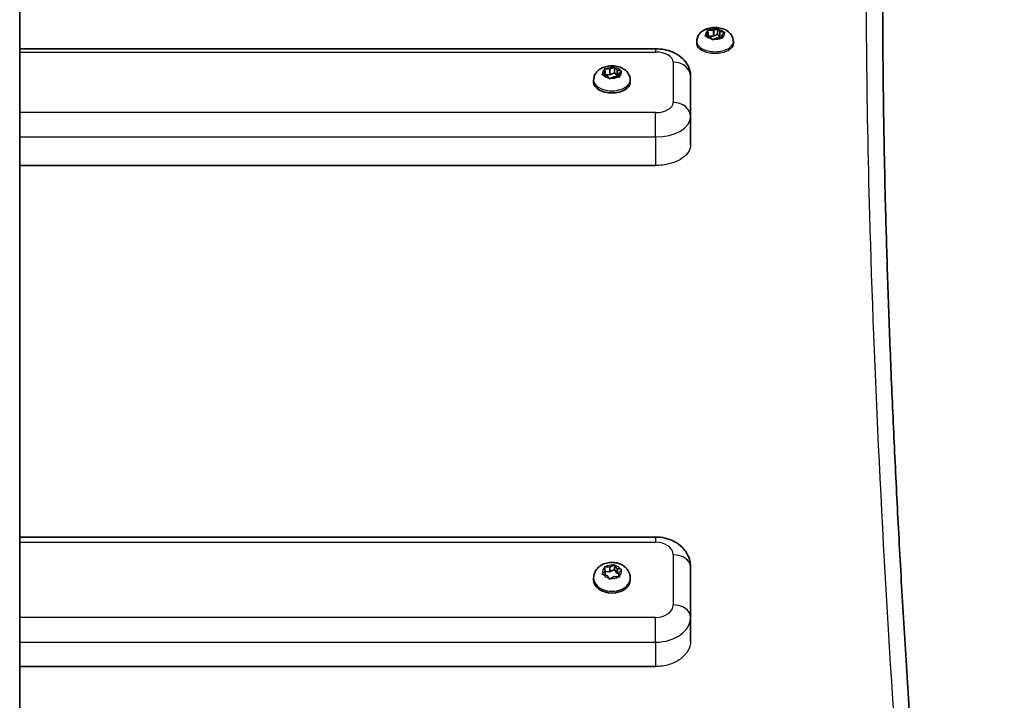
# Model space of a CAD drawing. Units: millimetres. Extents: x -10783 to 11902, y -6580 to 6985.
# Drawn here: x -4160 to -3878, y 2873 to 3068 of the extents above; entities that cross this region are included whole.
import ezdxf

# ---------------------------------------------------------------- set-up
doc = ezdxf.new("R2010")
doc.units = ezdxf.units.MM
doc.layers.add('Widoczne (ISO)', color=7, linetype='Continuous', lineweight=35)
doc.layers.add('Widoczne wąskie (ISO)', color=7, linetype='Continuous', lineweight=25)

msp = doc.modelspace()

# ---------------------------------------------------------------- linework, layer by layer
at = {"layer": 'Widoczne (ISO)'}
for p, q in [((-3963.83, 3063.47), (-3963.14, 3064.01)), ((-3962.57, 3062.96), (-3963.69, 3063.21)), ((-3963.14, 3064.01), (-3963.31, 3064.67)), ((-3963.14, 3064.01), (-3963.14, 3063.08)), ((-3963.14, 3063.21), (-3961.76, 3063.14)), ((-3962.96, 3064.87), (-3961.76, 3064.81)), ((-3961.55, 3064.9), (-3960.81, 3065.22)), ((-3961.55, 3064.9), (-3961.55, 3063.23)), ((-3961.55, 3063.23), (-3960.48, 3063.68)), ((-3960.48, 3065.34), (-3960.48, 3063.68)), ((-3960.48, 3063.68), (-3959.81, 3062.88)), ((-3960.31, 3065.15), (-3959.81, 3064.55)), ((-3959.81, 3064.55), (-3958.69, 3064.3)), ((-3959.81, 3064.55), (-3959.81, 3062.88)), ((-3958.55, 3064.04), (-3959.25, 3063.5)), ((-3959.25, 3063.5), (-3959.25, 3062.63)), ((-3959.25, 3063.5), (-3959.08, 3062.84)), ((-3966.44, 3061.62), (-3966.44, 3061.07)), ((-3962.07, 3062.36), (-3962.57, 3062.96)), ((-3960.63, 3062.7), (-3961.58, 3062.29)), ((-3959.43, 3062.64), (-3960.63, 3062.7)), ((-3959.81, 3062.88), (-3959.25, 3062.75)), ((-3955.94, 3061.62), (-3955.94, 3061.07)), ((-3978.19, 3059.56), (-4160.19, 3059.56)), ((-3993.33, 3052.36), (-3992.64, 3052.93)), ((-3992.06, 3051.83), (-3993.18, 3052.08)), ((-3992.64, 3052.93), (-3992.82, 3053.62)), ((-3992.64, 3052.93), (-3992.64, 3051.96)), ((-3992.64, 3052.21), (-3991.27, 3052.14)), ((-3992.47, 3053.84), (-3991.27, 3053.77)), ((-3991.55, 3051.2), (-3992.06, 3051.83)), ((-3991.27, 3053.77), (-3990.33, 3054.21)), ((-3991.27, 3053.77), (-3991.27, 3052.14)), ((-3991.27, 3052.14), (-3990, 3052.72)), ((-3990, 3054.34), (-3990, 3052.72)), ((-3990, 3052.72), (-3989.32, 3051.88)), ((-3989.83, 3054.14), (-3989.32, 3053.51)), ((-3989.08, 3053.45), (-3988.2, 3053.25)), ((-3989.08, 3053.45), (-3989.08, 3051.82)), ((-3989.08, 3051.82), (-3988.75, 3051.75)), ((-3988.05, 3052.97), (-3988.75, 3052.4)), ((-3988.75, 3052.4), (-3988.57, 3051.71)), ((-3988.75, 3052.4), (-3988.75, 3051.49)), ((-3995.94, 3050.58), (-3995.94, 3049.97)), ((-3990.12, 3051.56), (-3991.06, 3051.13)), ((-3988.92, 3051.5), (-3990.12, 3051.56)), ((-3985.44, 3050.58), (-3985.44, 3049.97)), ((-3968.19, 3040.12), (-3968.19, 3051.67)), ((-3968.19, 3032.06), (-3968.19, 3040.12)), ((-3978.19, 3026.18), (-4160.19, 3026.18)), ((-3978.19, 2919.83), (-4160.19, 2919.83)), ((-3992.64, 2910.19), (-3992.82, 2911.05)), ((-3992.47, 2911.31), (-3991.27, 2911.24)), ((-3991.27, 2911.24), (-3990.33, 2911.77)), ((-3991.27, 2911.24), (-3991.27, 2909.84)), ((-3990, 2911.94), (-3990, 2910.56)), ((-3989.83, 2911.69), (-3989.32, 2910.91)), ((-3968.19, 2896.91), (-3968.19, 2911.24)), ((-3995.94, 2908.08), (-3995.94, 2907.56)), ((-3993.33, 2909.48), (-3992.64, 2910.19)), ((-3992.06, 2908.82), (-3993.18, 2909.13)), ((-3992.64, 2910.19), (-3992.64, 2908.98)), ((-3992.64, 2909.93), (-3991.27, 2909.84)), ((-3991.55, 2908.04), (-3992.06, 2908.82)), ((-3991.27, 2909.84), (-3990, 2910.56)), ((-3990.12, 2908.49), (-3991.06, 2907.95)), ((-3988.92, 2908.41), (-3990.12, 2908.49)), ((-3990, 2910.56), (-3989.32, 2909.51)), ((-3989.08, 2910.84), (-3988.2, 2910.59)), ((-3989.08, 2910.84), (-3989.08, 2909.44)), ((-3989.08, 2909.44), (-3988.75, 2909.35)), ((-3988.05, 2910.24), (-3988.75, 2909.53)), ((-3988.75, 2909.53), (-3988.57, 2908.68)), ((-3988.75, 2909.53), (-3988.75, 2908.4)), ((-3985.44, 2908.08), (-3985.44, 2907.56)), ((-3968.19, 2890.02), (-3968.19, 2896.91)), ((-3978.19, 2882.77), (-4160.19, 2882.77))]:
    msp.add_line(p, q, dxfattribs=at)
for centre, major_axis, ratio, start_param, end_param in [((-3961.74, 3064.91), (0.189, 0), 0.549084, 4.618565, 6.136166), ((-3961.74, 3063.24), (0.189, 0), 0.549084, 4.618565, 6.136166), ((-3989.15, 3053.56), (0.189, 0), 0.577846, 3.578204, 5.095805), ((-3989.15, 3051.92), (0.189, 0), 0.577846, 3.578204, 5.095805), ((-3990.69, 3049.97), (5.25, 0), 0.577846, 3.141593, 6.283185), ((-3989.15, 2910.96), (0.189, 0), 0.716901, 3.578204, 5.095805), ((-3989.15, 2909.57), (0.189, 0), 0.716901, 3.578204, 5.095805), ((-3990.69, 2907.56), (5.25, 0), 0.716901, 3.141593, 6.283185)]:
    msp.add_ellipse(centre, major_axis=major_axis, ratio=ratio, start_param=start_param, end_param=end_param, dxfattribs=at)
for points, knots in [([(-4160.19, 3370.28), (-4160.19, 3361.7), (-4160.19, 3352.91), (-4160.19, 3321.32), (-4160.19, 3297.43), (-4160.19, 3247.13), (-4160.19, 3220.7), (-4160.19, 3165.34), (-4160.19, 3136.39), (-4160.19, 3076.02), (-4160.19, 3044.59), (-4160.19, 2979.28), (-4160.19, 2945.39), (-4160.19, 2880.15), (-4160.19, 2849.11), (-4160.19, 2817.19)], [0, 0, 0, 0, 10.000201, 10.000201, 35.126647, 35.126647, 60.251305, 60.251305, 85.375963, 85.375963, 110.500622, 110.500622, 135.62528, 135.62528, 157.204435, 157.204435, 157.204435, 157.204435]), ([(-3878.41, 2569.23), (-3879.57, 2579.5), (-3880.7, 2589.7), (-3882.9, 2609.97), (-3883.97, 2620.03), (-3886.06, 2640), (-3887.07, 2649.91), (-3889.04, 2669.57), (-3890, 2679.32), (-3891.85, 2698.66), (-3892.75, 2708.24), (-3894.49, 2727.23), (-3895.33, 2736.64), (-3896.95, 2755.27), (-3897.74, 2764.49), (-3899.25, 2782.75), (-3899.97, 2791.78), (-3901.36, 2809.64), (-3902.03, 2818.47), (-3903.3, 2835.92), (-3903.91, 2844.54), (-3905.07, 2861.57), (-3905.62, 2869.97), (-3906.67, 2886.56), (-3907.16, 2894.74), (-3908.09, 2910.87), (-3908.52, 2918.82), (-3909.34, 2934.48), (-3909.71, 2942.2), (-3910.41, 2957.37), (-3910.73, 2964.84), (-3911.31, 2979.52), (-3911.57, 2986.74), (-3912.03, 3000.91), (-3912.24, 3007.87), (-3912.67, 3024.93), (-3912.87, 3034.87), (-3913.13, 3054.13), (-3913.19, 3063.46), (-3913.19, 3072.46)], [0, 0, 0, 0, 3.415935, 3.415935, 6.83187, 6.83187, 10.247805, 10.247805, 13.66374, 13.66374, 17.079675, 17.079675, 20.49561, 20.49561, 23.911545, 23.911545, 27.327481, 27.327481, 30.743416, 30.743416, 34.159351, 34.159351, 37.575286, 37.575286, 40.991221, 40.991221, 44.407156, 44.407156, 47.823091, 47.823091, 51.239026, 51.239026, 54.654961, 54.654961, 58.070896, 58.070896, 63.194799, 63.194799, 68.318701, 68.318701, 68.318701, 68.318701]), ([(-3966.44, 3061.62), (-3966.44, 3062), (-3966.37, 3062.38), (-3966.13, 3063.1), (-3965.94, 3063.43), (-3965.47, 3064.06), (-3965.17, 3064.34), (-3964.44, 3064.87), (-3964, 3065.09), (-3963.01, 3065.45), (-3962.45, 3065.57), (-3961.33, 3065.67), (-3960.76, 3065.66), (-3959.63, 3065.51), (-3959.08, 3065.37), (-3958.01, 3064.91), (-3957.49, 3064.61), (-3956.69, 3063.8), (-3956.38, 3063.38), (-3956.03, 3062.48), (-3955.95, 3062.07), (-3955.94, 3061.63), (-3955.94, 3061.62), (-3955.94, 3061.62)], [1.332774, 1.332774, 1.332774, 1.332774, 1.519892, 1.519892, 1.722397, 1.722397, 1.974481, 1.974481, 2.317747, 2.317747, 2.733494, 2.733494, 3.147257, 3.147257, 3.562523, 3.562523, 3.971927, 3.971927, 4.263357, 4.263357, 4.470007, 4.470007, 4.474367, 4.474367, 4.474367, 4.474367]), ([(-3978.19, 3059.56), (-3977.37, 3059.56), (-3976.54, 3059.49), (-3974.91, 3059.18), (-3974.1, 3058.95), (-3972.53, 3058.29), (-3971.76, 3057.86), (-3970.31, 3056.71), (-3969.61, 3055.97), (-3968.68, 3054.31), (-3968.38, 3053.47), (-3968.21, 3052.28), (-3968.19, 3051.98), (-3968.19, 3051.67)], [1.570796, 1.570796, 1.570796, 1.570796, 1.884956, 1.884956, 2.199115, 2.199115, 2.513274, 2.513274, 2.827433, 2.827433, 3.062033, 3.062033, 3.141593, 3.141593, 3.141593, 3.141593]), ([(-3995.94, 3050.58), (-3995.94, 3050.97), (-3995.87, 3051.36), (-3995.62, 3052.1), (-3995.43, 3052.44), (-3994.94, 3053.09), (-3994.63, 3053.38), (-3993.88, 3053.92), (-3993.43, 3054.15), (-3992.43, 3054.5), (-3991.87, 3054.62), (-3990.73, 3054.72), (-3990.16, 3054.7), (-3989.03, 3054.52), (-3988.47, 3054.36), (-3987.42, 3053.88), (-3986.91, 3053.55), (-3986.14, 3052.73), (-3985.85, 3052.3), (-3985.52, 3051.41), (-3985.44, 3051), (-3985.44, 3050.58)], [0.292413, 0.292413, 0.292413, 0.292413, 0.489373, 0.489373, 0.701776, 0.701776, 0.962978, 0.962978, 1.308422, 1.308422, 1.716631, 1.716631, 2.126725, 2.126725, 2.538159, 2.538159, 2.934827, 2.934827, 3.224195, 3.224195, 3.434006, 3.434006, 3.434006, 3.434006]), ([(-3978.19, 2919.83), (-3977.29, 2919.83), (-3976.39, 2919.73), (-3974.63, 2919.32), (-3973.77, 2919.01), (-3972.12, 2918.15), (-3971.33, 2917.6), (-3969.94, 2916.22), (-3969.32, 2915.38), (-3968.52, 2913.61), (-3968.28, 2912.71), (-3968.2, 2911.6), (-3968.19, 2911.42), (-3968.19, 2911.24)], [1.570796, 1.570796, 1.570796, 1.570796, 1.884956, 1.884956, 2.199115, 2.199115, 2.513274, 2.513274, 2.827433, 2.827433, 3.090516, 3.090516, 3.141593, 3.141593, 3.141593, 3.141593]), ([(-3995.94, 2908.08), (-3995.94, 2908.52), (-3995.86, 2908.97), (-3995.57, 2909.81), (-3995.36, 2910.2), (-3994.8, 2910.94), (-3994.45, 2911.27), (-3993.62, 2911.85), (-3993.15, 2912.08), (-3992.1, 2912.43), (-3991.54, 2912.53), (-3990.39, 2912.59), (-3989.8, 2912.53), (-3988.67, 2912.26), (-3988.12, 2912.04), (-3987.14, 2911.44), (-3986.7, 2911.07), (-3986.03, 2910.21), (-3985.77, 2909.75), (-3985.5, 2908.87), (-3985.44, 2908.48), (-3985.44, 2908.08)], [0.292413, 0.292413, 0.292413, 0.292413, 0.534794, 0.534794, 0.790213, 0.790213, 1.082515, 1.082515, 1.424629, 1.424629, 1.801494, 1.801494, 2.187799, 2.187799, 2.569654, 2.569654, 2.922148, 2.922148, 3.216891, 3.216891, 3.434006, 3.434006, 3.434006, 3.434006])]:
    msp.add_open_spline(points, degree=3, knots=knots, dxfattribs=at)
for points in [[(-3964.07, 3063.28), (-3963.99, 3063.35), (-3963.91, 3063.42), (-3963.83, 3063.47)], [(-3963.69, 3063.21), (-3963.81, 3063.23), (-3963.94, 3063.26), (-3964.07, 3063.28)], [(-3963.36, 3064.88), (-3963.22, 3064.88), (-3963.09, 3064.88), (-3962.96, 3064.87)], [(-3963.31, 3064.67), (-3963.32, 3064.74), (-3963.34, 3064.81), (-3963.36, 3064.88)], [(-3960.81, 3065.22), (-3960.7, 3065.26), (-3960.6, 3065.3), (-3960.48, 3065.34)], [(-3960.48, 3065.34), (-3960.43, 3065.28), (-3960.37, 3065.22), (-3960.31, 3065.15)], [(-3958.69, 3064.3), (-3958.57, 3064.28), (-3958.44, 3064.24), (-3958.31, 3064.2)], [(-3958.31, 3064.2), (-3958.4, 3064.15), (-3958.48, 3064.09), (-3958.55, 3064.04)], [(-3961.9, 3062.14), (-3961.96, 3062.22), (-3962.02, 3062.29), (-3962.07, 3062.36)], [(-3961.58, 3062.29), (-3961.68, 3062.25), (-3961.79, 3062.2), (-3961.9, 3062.14)], [(-3959.02, 3062.6), (-3959.16, 3062.62), (-3959.3, 3062.63), (-3959.43, 3062.64)], [(-3959.08, 3062.84), (-3959.06, 3062.77), (-3959.04, 3062.69), (-3959.02, 3062.6)], [(-3993.56, 3052.15), (-3993.48, 3052.23), (-3993.4, 3052.3), (-3993.33, 3052.36)], [(-3993.18, 3052.08), (-3993.3, 3052.11), (-3993.43, 3052.13), (-3993.56, 3052.15)], [(-3992.82, 3053.62), (-3992.84, 3053.7), (-3992.86, 3053.77), (-3992.88, 3053.84)], [(-3992.88, 3053.84), (-3992.74, 3053.84), (-3992.6, 3053.84), (-3992.47, 3053.84)], [(-3990.33, 3054.21), (-3990.22, 3054.26), (-3990.11, 3054.3), (-3990, 3054.34)], [(-3990, 3054.34), (-3989.95, 3054.28), (-3989.89, 3054.21), (-3989.83, 3054.14)], [(-3988.2, 3053.25), (-3988.08, 3053.23), (-3987.95, 3053.19), (-3987.82, 3053.15)], [(-3987.82, 3053.15), (-3987.9, 3053.1), (-3987.98, 3053.04), (-3988.05, 3052.97)], [(-3991.38, 3050.97), (-3991.44, 3051.05), (-3991.5, 3051.13), (-3991.55, 3051.2)], [(-3991.06, 3051.13), (-3991.16, 3051.08), (-3991.27, 3051.03), (-3991.38, 3050.97)], [(-3988.51, 3051.47), (-3988.65, 3051.48), (-3988.79, 3051.49), (-3988.92, 3051.5)], [(-3988.57, 3051.71), (-3988.55, 3051.64), (-3988.53, 3051.56), (-3988.51, 3051.47)], [(-3992.82, 2911.05), (-3992.84, 2911.14), (-3992.86, 2911.23), (-3992.88, 2911.32)], [(-3992.88, 2911.32), (-3992.74, 2911.32), (-3992.6, 2911.32), (-3992.47, 2911.31)], [(-3990.33, 2911.77), (-3990.22, 2911.83), (-3990.11, 2911.89), (-3990, 2911.94)], [(-3990, 2911.94), (-3989.95, 2911.86), (-3989.89, 2911.77), (-3989.83, 2911.69)], [(-3993.56, 2909.23), (-3993.48, 2909.32), (-3993.4, 2909.41), (-3993.33, 2909.48)], [(-3993.18, 2909.13), (-3993.3, 2909.17), (-3993.43, 2909.2), (-3993.56, 2909.23)], [(-3991.38, 2907.76), (-3991.44, 2907.86), (-3991.5, 2907.95), (-3991.55, 2908.04)], [(-3988.51, 2908.38), (-3988.65, 2908.39), (-3988.79, 2908.41), (-3988.92, 2908.41)], [(-3988.57, 2908.68), (-3988.55, 2908.59), (-3988.53, 2908.48), (-3988.51, 2908.38)], [(-3988.2, 2910.59), (-3988.08, 2910.56), (-3987.95, 2910.52), (-3987.82, 2910.47)], [(-3987.82, 2910.47), (-3987.9, 2910.4), (-3987.98, 2910.32), (-3988.05, 2910.24)], [(-3991.06, 2907.95), (-3991.16, 2907.89), (-3991.27, 2907.83), (-3991.38, 2907.76)]]:
    msp.add_open_spline(points, degree=3, dxfattribs=at)
at = {"layer": 'Widoczne wąskie (ISO)'}
for p, q in [((-3961.76, 3064.81), (-3961.76, 3063.14)), ((-4160.19, 3058.64), (-3978.19, 3058.64)), ((-3978.19, 3059.56), (-3978.19, 3058.64)), ((-3973.19, 3055.75), (-3973.19, 3044.2)), ((-3989.32, 3053.51), (-3989.32, 3051.88)), ((-3978.19, 3041.31), (-4160.19, 3041.31)), ((-3978.19, 3034.34), (-3978.19, 3041.31)), ((-4160.19, 3034.34), (-3978.19, 3034.34)), ((-3978.19, 3034.34), (-3978.19, 3026.18)), ((-3978.19, 2919.83), (-3978.19, 2918.32)), ((-4160.19, 2918.32), (-3978.19, 2918.32)), ((-3973.19, 2914.73), (-3973.19, 2900.39)), ((-3989.32, 2910.91), (-3989.32, 2909.51)), ((-3978.19, 2896.81), (-4160.19, 2896.81)), ((-3978.19, 2889.74), (-3978.19, 2896.81)), ((-4160.19, 2889.74), (-3978.19, 2889.74)), ((-3978.19, 2889.74), (-3978.19, 2882.77))]:
    msp.add_line(p, q, dxfattribs=at)
for centre, major_axis, ratio, start_param, end_param in [((-3961.19, 3063.76), (-2.69, 0), 0.549084, 5.616116, 6.47421), ((-3961.19, 3063.76), (-2.69, 0), 0.549084, 0.380128, 1.238222), ((-3961.19, 3063.76), (2.69, 0), 0.549084, 1.427326, 2.28542), ((-3961.19, 3063.76), (2.69, 0), 0.549084, 0.380128, 1.238222), ((-3961.19, 3063.76), (2.69, 0), 0.549084, 5.616116, 6.47421), ((-3961.19, 3061.62), (-5.25, 0), 0.549084, 0, 3.141593), ((-3961.19, 3063.76), (-2.69, 0), 0.549084, 1.427326, 2.28542), ((-3978.19, 3055.75), (5, 0), 0.577846, 0, 1.570796), ((-3973.19, 3051.67), (5, 0), 0.816146, 0, 1.570796), ((-3990.69, 3052.67), (-2.69, 0), 0.577846, 5.622952, 6.481046), ((-3990.69, 3052.67), (-2.69, 0), 0.577846, 0.386965, 1.245059), ((-3990.69, 3052.67), (2.69, 0), 0.577846, 1.434162, 2.292256), ((-3990.69, 3052.67), (2.69, 0), 0.577846, 0.386965, 1.245059), ((-3990.69, 3052.67), (2.69, 0), 0.577846, 5.622952, 6.481046), ((-3990.69, 3050.58), (-5.25, 0), 0.577846, 0, 3.141593), ((-3990.69, 3052.67), (-2.69, 0), 0.577846, 1.434162, 2.292256), ((-3978.19, 3044.2), (5, 0), 0.577846, 4.712389, 6.283185), ((-3973.19, 3040.12), (5, 0), 0.816146, 0, 1.570796), ((-3978.19, 3040.12), (10, 0), 0.577846, 4.712389, 6.283185), ((-3978.19, 2914.73), (5, 0), 0.716901, 0, 1.570796), ((-3973.19, 2911.24), (5, 0), 0.697175, 0, 1.570796), ((-3990.69, 2909.86), (-2.69, 0), 0.716901, 5.622952, 6.481046), ((-3990.69, 2909.86), (2.69, 0), 0.716901, 1.434162, 2.292256), ((-3990.69, 2909.86), (2.69, 0), 0.716901, 0.386965, 1.245059), ((-3990.69, 2908.08), (-5.25, 0), 0.716901, 0, 3.141593), ((-3990.69, 2909.86), (-2.69, 0), 0.716901, 0.386965, 1.245059), ((-3990.69, 2909.86), (-2.69, 0), 0.716901, 1.434162, 2.292256), ((-3990.69, 2909.86), (2.69, 0), 0.716901, 5.622952, 6.481046), ((-3978.19, 2900.39), (5, 0), 0.716901, 4.712389, 6.283185), ((-3973.19, 2896.91), (5, 0), 0.697175, 0, 1.570796), ((-3978.19, 2896.91), (10, 0), 0.716901, 4.712389, 6.283185)]:
    msp.add_ellipse(centre, major_axis=major_axis, ratio=ratio, start_param=start_param, end_param=end_param, dxfattribs=at)
for points, knots in [([(-3886.07, 3255.22), (-3893.67, 3255), (-3899.91, 3247.05), (-3907.71, 3222.16), (-3910.14, 3210.13), (-3915.27, 3171.51), (-3917.15, 3140.51), (-3918.17, 3075.95), (-3917.92, 3045.5), (-3915.76, 2967.51), (-3913.34, 2917.65), (-3908.63, 2846.68), (-3907.42, 2829.67), (-3902.32, 2762.68), (-3897.65, 2709.94), (-3889.32, 2627.3), (-3886.34, 2599.25), (-3883.13, 2570.7)], [-133.678942, -133.678942, -133.678942, -133.678942, -110.292051, -110.292051, -96.31398, -96.31398, -73.502521, -73.502521, -57.017429, -57.017429, -35.148665, -35.148665, -28.472081, -28.472081, -9.455339, -9.455339, -0.00001, -0.00001, -0.00001, -0.00001]), ([(-3961.19, 3058.18), (-3961.85, 3058.18), (-3962.55, 3058.25), (-3963.85, 3058.54), (-3964.44, 3058.77), (-3965.37, 3059.28), (-3965.77, 3059.61), (-3966.31, 3060.32), (-3966.44, 3060.71), (-3966.44, 3061.07)], [0, 0, 0, 0, 0.1977608, 0.1977608, 0.3955216, 0.3955216, 0.5932824, 0.5932824, 0.7910432, 0.7910432, 0.7910432, 0.7910432]), ([(-3955.94, 3061.07), (-3955.94, 3060.71), (-3956.07, 3060.32), (-3956.61, 3059.61), (-3957.01, 3059.28), (-3957.95, 3058.77), (-3958.54, 3058.54), (-3959.83, 3058.25), (-3960.53, 3058.18), (-3961.19, 3058.18)], [2.3731295, 2.3731295, 2.3731295, 2.3731295, 2.5708903, 2.5708903, 2.7686511, 2.7686511, 2.9664119, 2.9664119, 3.1641727, 3.1641727, 3.1641727, 3.1641727]), ([(-3968.19, 3032.06), (-3968.19, 3031.32), (-3968.44, 3030.54), (-3969.46, 3029.09), (-3970.23, 3028.43), (-3972.01, 3027.38), (-3973.13, 3026.93), (-3975.6, 3026.32), (-3976.94, 3026.18), (-3978.19, 3026.18)], [-1.506804, -1.506804, -1.506804, -1.506804, -1.130098, -1.130098, -0.753392, -0.753392, -0.376696, -0.376696, 0, 0, 0, 0]), ([(-3968.19, 2890.02), (-3968.19, 2889.12), (-3968.44, 2888.15), (-3969.46, 2886.36), (-3970.23, 2885.54), (-3972.01, 2884.25), (-3973.13, 2883.69), (-3975.6, 2882.95), (-3976.94, 2882.77), (-3978.19, 2882.77)], [-1.506804, -1.506804, -1.506804, -1.506804, -1.130098, -1.130098, -0.753392, -0.753392, -0.376696, -0.376696, 0, 0, 0, 0])]:
    msp.add_open_spline(points, degree=3, knots=knots, dxfattribs=at)

doc.saveas('drawing.dxf')
